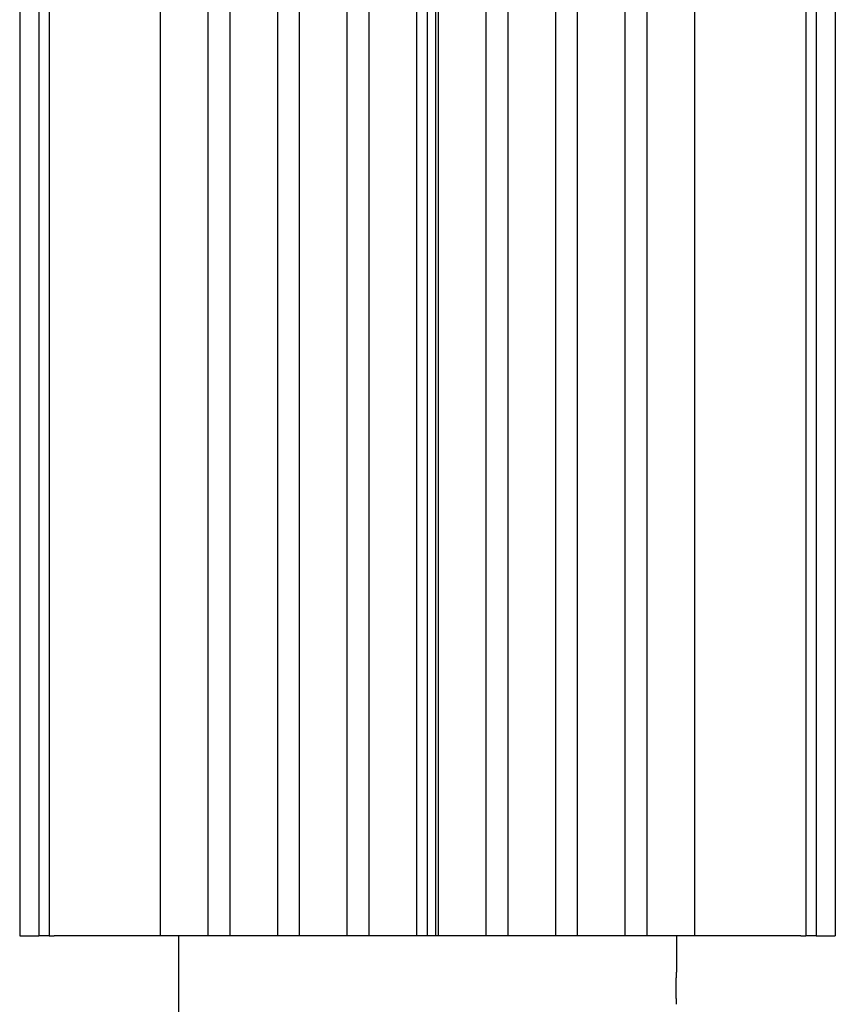
# Model space of a CAD drawing. Extents: x 378 to 972, y 480 to 900.
# Drawn here: x 805 to 867, y 604 to 679 of the extents above; entities that cross this region are included whole.
import ezdxf

# ---------------------------------------------------------------- set-up
doc = ezdxf.new("R2010")
doc.units = 0
doc.layers.get('0').update_dxf_attribs({"linetype": 'CONTINUOUS'})

msp = doc.modelspace()

# ---------------------------------------------------------------- linework, layer by layer
at = {"color": 7}
for p, q in [((806.56996, 745.68205), (806.56996, 609.48205)), ((807.37387, 745.68205), (807.37387, 609.48205)), ((815.86602, 609.48205), (815.86602, 745.68205)), ((819.46602, 745.68205), (819.46602, 609.48205)), ((821.16602, 609.48205), (821.16602, 745.68205)), ((824.76602, 745.68205), (824.76602, 609.48205)), ((826.46602, 609.48205), (826.46602, 745.68205)), ((830.06602, 745.68205), (830.06602, 609.48205)), ((831.76602, 609.48205), (831.76602, 745.68205)), ((835.36602, 745.68205), (835.36602, 609.48205)), ((836.21602, 609.48205), (836.21602, 745.68205)), ((836.81602, 745.68205), (836.81602, 609.48205)), ((837.06602, 609.48205), (837.06602, 745.68205)), ((840.66602, 745.68205), (840.66602, 609.48205)), ((842.36602, 609.48205), (842.36602, 745.68205)), ((845.96602, 745.68205), (845.96602, 609.48205)), ((847.66602, 609.48205), (847.66602, 745.68205)), ((851.26602, 745.68205), (851.26602, 609.48205)), ((852.96602, 609.48205), (852.96602, 745.68205)), ((856.56602, 745.68205), (856.56602, 609.48205)), ((865.05817, 745.68205), (865.05817, 609.48205)), ((865.86208, 745.68205), (865.86208, 609.48205)), ((867.31602, 745.68205), (867.31602, 609.48205)), ((805.11602, 705.48205), (805.11602, 609.48205)), ((805.11602, 609.48205), (806.56996, 609.48205)), ((807.37387, 609.48205), (806.56996, 609.48205)), ((807.37387, 609.48205), (807.74726, 609.48205)), ((812.71665, 609.48205), (807.74726, 609.48205)), ((815.86602, 609.48205), (812.71665, 609.48205)), ((819.46602, 609.48205), (815.86602, 609.48205)), ((817.21602, 609.48205), (817.21602, 601.48205)), ((821.16602, 609.48205), (819.46602, 609.48205)), ((824.76602, 609.48205), (821.16602, 609.48205)), ((826.46602, 609.48205), (824.76602, 609.48205)), ((830.06602, 609.48205), (826.46602, 609.48205)), ((831.76602, 609.48205), (830.06602, 609.48205)), ((835.36602, 609.48205), (831.76602, 609.48205)), ((836.21602, 609.48205), (835.36602, 609.48205)), ((836.81602, 609.48205), (836.21602, 609.48205)), ((837.06602, 609.48205), (836.81602, 609.48205)), ((840.66602, 609.48205), (837.06602, 609.48205)), ((842.36602, 609.48205), (840.66602, 609.48205)), ((845.96602, 609.48205), (842.36602, 609.48205)), ((847.66602, 609.48205), (845.96602, 609.48205)), ((851.26602, 609.48205), (847.66602, 609.48205)), ((852.96602, 609.48205), (851.26602, 609.48205)), ((856.56602, 609.48205), (852.96602, 609.48205)), ((855.21602, 609.48205), (855.21602, 606.71155)), ((859.71539, 609.48205), (856.56602, 609.48205)), ((864.68479, 609.48205), (859.71539, 609.48205)), ((864.68479, 609.48205), (865.05817, 609.48205)), ((865.86208, 609.48205), (865.05817, 609.48205)), ((865.86208, 609.48205), (867.31602, 609.48205))]:
    msp.add_line(p, q, dxfattribs=at)
msp.add_polyline3d([(855.216, 604.253, 0), (855.216, 604.253, 0), (855.216, 604.253, 0), (855.216, 604.253, 0), (855.216, 604.253, 0), (855.216, 604.253, 0), (855.216, 604.253, 0), (855.216, 604.253, 0), (855.216, 604.254, 0), (855.216, 604.254, 0), (855.216, 604.254, 0), (855.216, 604.254, 0), (855.216, 604.255, 0), (855.216, 604.255, 0), (855.216, 604.256, 0), (855.216, 604.256, 0), (855.216, 604.257, 0), (855.216, 604.257, 0), (855.216, 604.258, 0), (855.216, 604.258, 0), (855.216, 604.259, 0), (855.216, 604.26, 0), (855.216, 604.26, 0), (855.215, 604.261, 0), (855.215, 604.262, 0), (855.215, 604.263, 0), (855.215, 604.263, 0), (855.215, 604.264, 0), (855.215, 604.265, 0), (855.215, 604.266, 0), (855.215, 604.267, 0), (855.215, 604.268, 0), (855.215, 604.269, 0), (855.215, 604.27, 0), (855.215, 604.271, 0), (855.215, 604.272, 0), (855.215, 604.274, 0), (855.215, 604.275, 0), (855.215, 604.276, 0), (855.214, 604.277, 0), (855.214, 604.278, 0), (855.214, 604.28, 0), (855.214, 604.281, 0), (855.214, 604.282, 0), (855.214, 604.284, 0), (855.214, 604.285, 0), (855.214, 604.287, 0), (855.214, 604.288, 0), (855.214, 604.29, 0), (855.214, 604.291, 0), (855.213, 604.293, 0), (855.213, 604.295, 0), (855.213, 604.296, 0), (855.213, 604.298, 0), (855.213, 604.3, 0), (855.213, 604.302, 0), (855.213, 604.303, 0), (855.213, 604.305, 0), (855.213, 604.307, 0), (855.212, 604.309, 0), (855.212, 604.311, 0), (855.212, 604.313, 0), (855.212, 604.315, 0), (855.212, 604.317, 0), (855.212, 604.319, 0), (855.212, 604.321, 0), (855.212, 604.323, 0), (855.211, 604.325, 0), (855.211, 604.328, 0), (855.211, 604.33, 0), (855.211, 604.332, 0), (855.211, 604.334, 0), (855.211, 604.337, 0), (855.211, 604.339, 0), (855.21, 604.342, 0), (855.21, 604.344, 0), (855.21, 604.346, 0), (855.21, 604.349, 0), (855.21, 604.352, 0), (855.21, 604.354, 0), (855.21, 604.357, 0), (855.209, 604.359, 0), (855.209, 604.362, 0), (855.209, 604.365, 0), (855.209, 604.367, 0), (855.209, 604.37, 0), (855.209, 604.373, 0), (855.208, 604.376, 0), (855.208, 604.379, 0), (855.208, 604.381, 0), (855.208, 604.384, 0), (855.208, 604.387, 0), (855.208, 604.39, 0), (855.207, 604.393, 0), (855.207, 604.396, 0), (855.207, 604.399, 0), (855.207, 604.402, 0), (855.207, 604.406, 0), (855.207, 604.409, 0), (855.206, 604.412, 0), (855.206, 604.415, 0), (855.206, 604.418, 0), (855.206, 604.422, 0), (855.206, 604.425, 0), (855.205, 604.428, 0), (855.205, 604.432, 0), (855.205, 604.435, 0), (855.205, 604.438, 0), (855.205, 604.442, 0), (855.205, 604.445, 0), (855.204, 604.449, 0), (855.204, 604.452, 0), (855.204, 604.456, 0), (855.204, 604.459, 0), (855.204, 604.463, 0), (855.203, 604.466, 0), (855.203, 604.47, 0), (855.203, 604.474, 0), (855.203, 604.477, 0), (855.203, 604.481, 0), (855.202, 604.485, 0), (855.202, 604.488, 0), (855.202, 604.492, 0), (855.202, 604.496, 0), (855.202, 604.5, 0), (855.201, 604.503, 0), (855.201, 604.507, 0), (855.201, 604.511, 0), (855.201, 604.515, 0), (855.201, 604.519, 0), (855.2, 604.523, 0), (855.2, 604.527, 0), (855.2, 604.531, 0), (855.2, 604.535, 0), (855.2, 604.539, 0), (855.199, 604.543, 0), (855.199, 604.547, 0), (855.199, 604.551, 0), (855.199, 604.555, 0), (855.199, 604.559, 0), (855.198, 604.563, 0), (855.198, 604.567, 0), (855.198, 604.571, 0), (855.198, 604.576, 0), (855.198, 604.58, 0), (855.197, 604.584, 0), (855.197, 604.588, 0), (855.197, 604.592, 0), (855.197, 604.597, 0), (855.197, 604.601, 0), (855.196, 604.605, 0), (855.196, 604.609, 0), (855.196, 604.614, 0), (855.196, 604.618, 0), (855.196, 604.622, 0), (855.195, 604.627, 0), (855.195, 604.631, 0), (855.195, 604.636, 0), (855.195, 604.64, 0), (855.195, 604.645, 0), (855.194, 604.649, 0), (855.194, 604.654, 0), (855.194, 604.658, 0), (855.194, 604.663, 0), (855.194, 604.668, 0), (855.193, 604.672, 0), (855.193, 604.677, 0), (855.193, 604.682, 0), (855.193, 604.687, 0), (855.193, 604.691, 0), (855.192, 604.696, 0), (855.192, 604.701, 0), (855.192, 604.706, 0), (855.192, 604.711, 0), (855.192, 604.716, 0), (855.191, 604.721, 0), (855.191, 604.726, 0), (855.191, 604.731, 0), (855.191, 604.736, 0), (855.191, 604.741, 0), (855.19, 604.746, 0), (855.19, 604.751, 0), (855.19, 604.756, 0), (855.19, 604.761, 0), (855.19, 604.766, 0), (855.19, 604.772, 0), (855.189, 604.777, 0), (855.189, 604.782, 0), (855.189, 604.787, 0), (855.189, 604.793, 0), (855.189, 604.798, 0), (855.188, 604.803, 0), (855.188, 604.809, 0), (855.188, 604.814, 0), (855.188, 604.819, 0), (855.188, 604.825, 0), (855.187, 604.83, 0), (855.187, 604.836, 0), (855.187, 604.841, 0), (855.187, 604.847, 0), (855.187, 604.852, 0), (855.186, 604.858, 0), (855.186, 604.863, 0), (855.186, 604.869, 0), (855.186, 604.874, 0), (855.186, 604.88, 0), (855.186, 604.886, 0), (855.185, 604.891, 0), (855.185, 604.897, 0), (855.185, 604.903, 0), (855.185, 604.908, 0), (855.185, 604.914, 0), (855.185, 604.92, 0), (855.184, 604.925, 0), (855.184, 604.931, 0), (855.184, 604.937, 0), (855.184, 604.943, 0), (855.184, 604.949, 0), (855.184, 604.955, 0), (855.183, 604.96, 0), (855.183, 604.966, 0), (855.183, 604.972, 0), (855.183, 604.978, 0), (855.183, 604.984, 0), (855.183, 604.99, 0), (855.182, 604.996, 0), (855.182, 605.002, 0), (855.182, 605.008, 0), (855.182, 605.014, 0), (855.182, 605.02, 0), (855.182, 605.026, 0), (855.182, 605.032, 0), (855.181, 605.038, 0), (855.181, 605.044, 0), (855.181, 605.05, 0), (855.181, 605.056, 0), (855.181, 605.062, 0), (855.181, 605.068, 0), (855.181, 605.074, 0), (855.18, 605.08, 0), (855.18, 605.087, 0), (855.18, 605.093, 0), (855.18, 605.099, 0), (855.18, 605.105, 0), (855.18, 605.111, 0), (855.18, 605.117, 0), (855.18, 605.124, 0), (855.179, 605.13, 0), (855.179, 605.136, 0), (855.179, 605.142, 0), (855.179, 605.148, 0), (855.179, 605.155, 0), (855.179, 605.161, 0), (855.179, 605.167, 0), (855.179, 605.173, 0), (855.179, 605.179, 0), (855.179, 605.186, 0), (855.178, 605.192, 0), (855.178, 605.198, 0), (855.178, 605.204, 0), (855.178, 605.211, 0), (855.178, 605.217, 0), (855.178, 605.223, 0), (855.178, 605.23, 0), (855.178, 605.236, 0), (855.178, 605.242, 0), (855.178, 605.248, 0), (855.178, 605.255, 0), (855.178, 605.261, 0), (855.177, 605.267, 0), (855.177, 605.274, 0), (855.177, 605.28, 0), (855.177, 605.286, 0), (855.177, 605.292, 0), (855.177, 605.299, 0), (855.177, 605.305, 0), (855.177, 605.311, 0), (855.177, 605.317, 0), (855.177, 605.324, 0), (855.177, 605.33, 0), (855.177, 605.336, 0), (855.177, 605.343, 0), (855.177, 605.349, 0), (855.177, 605.355, 0), (855.177, 605.361, 0), (855.177, 605.368, 0), (855.177, 605.374, 0), (855.176, 605.38, 0), (855.176, 605.386, 0), (855.176, 605.393, 0), (855.176, 605.399, 0), (855.176, 605.405, 0), (855.176, 605.411, 0), (855.176, 605.417, 0), (855.176, 605.424, 0), (855.176, 605.43, 0), (855.176, 605.436, 0), (855.176, 605.442, 0), (855.176, 605.448, 0), (855.176, 605.454, 0), (855.176, 605.461, 0), (855.176, 605.467, 0), (855.176, 605.473, 0), (855.176, 605.479, 0), (855.176, 605.485, 0), (855.176, 605.491, 0), (855.176, 605.497, 0), (855.176, 605.503, 0), (855.176, 605.51, 0), (855.176, 605.516, 0), (855.176, 605.522, 0), (855.176, 605.528, 0), (855.176, 605.534, 0), (855.176, 605.54, 0), (855.176, 605.547, 0), (855.176, 605.553, 0), (855.176, 605.559, 0), (855.176, 605.565, 0), (855.176, 605.572, 0), (855.176, 605.578, 0), (855.176, 605.584, 0), (855.177, 605.59, 0), (855.177, 605.596, 0), (855.177, 605.603, 0), (855.177, 605.609, 0), (855.177, 605.615, 0), (855.177, 605.622, 0), (855.177, 605.628, 0), (855.177, 605.634, 0), (855.177, 605.64, 0), (855.177, 605.647, 0), (855.177, 605.653, 0), (855.177, 605.659, 0), (855.177, 605.665, 0), (855.177, 605.672, 0), (855.177, 605.678, 0), (855.177, 605.684, 0), (855.177, 605.691, 0), (855.177, 605.697, 0), (855.178, 605.703, 0), (855.178, 605.709, 0), (855.178, 605.716, 0), (855.178, 605.722, 0), (855.178, 605.728, 0), (855.178, 605.735, 0), (855.178, 605.741, 0), (855.178, 605.747, 0), (855.178, 605.753, 0), (855.178, 605.76, 0), (855.178, 605.766, 0), (855.178, 605.772, 0), (855.179, 605.778, 0), (855.179, 605.785, 0), (855.179, 605.791, 0), (855.179, 605.797, 0), (855.179, 605.803, 0), (855.179, 605.81, 0), (855.179, 605.816, 0), (855.179, 605.822, 0), (855.179, 605.828, 0), (855.179, 605.834, 0), (855.18, 605.841, 0), (855.18, 605.847, 0), (855.18, 605.853, 0), (855.18, 605.859, 0), (855.18, 605.865, 0), (855.18, 605.871, 0), (855.18, 605.878, 0), (855.18, 605.884, 0), (855.181, 605.89, 0), (855.181, 605.896, 0), (855.181, 605.902, 0), (855.181, 605.908, 0), (855.181, 605.914, 0), (855.181, 605.92, 0), (855.181, 605.926, 0), (855.182, 605.932, 0), (855.182, 605.938, 0), (855.182, 605.944, 0), (855.182, 605.95, 0), (855.182, 605.956, 0), (855.182, 605.962, 0), (855.182, 605.968, 0), (855.183, 605.974, 0), (855.183, 605.98, 0), (855.183, 605.986, 0), (855.183, 605.992, 0), (855.183, 605.998, 0), (855.183, 606.004, 0), (855.184, 606.01, 0), (855.184, 606.015, 0), (855.184, 606.021, 0), (855.184, 606.027, 0), (855.184, 606.033, 0), (855.184, 606.039, 0), (855.185, 606.044, 0), (855.185, 606.05, 0), (855.185, 606.056, 0), (855.185, 606.062, 0), (855.185, 606.067, 0), (855.185, 606.073, 0), (855.186, 606.079, 0), (855.186, 606.084, 0), (855.186, 606.09, 0), (855.186, 606.095, 0), (855.186, 606.101, 0), (855.186, 606.106, 0), (855.187, 606.112, 0), (855.187, 606.118, 0), (855.187, 606.123, 0), (855.187, 606.129, 0), (855.187, 606.134, 0), (855.188, 606.139, 0), (855.188, 606.145, 0), (855.188, 606.15, 0), (855.188, 606.156, 0), (855.188, 606.161, 0), (855.189, 606.166, 0), (855.189, 606.172, 0), (855.189, 606.177, 0), (855.189, 606.182, 0), (855.189, 606.187, 0), (855.19, 606.193, 0), (855.19, 606.198, 0), (855.19, 606.203, 0), (855.19, 606.208, 0), (855.19, 606.213, 0), (855.19, 606.218, 0), (855.191, 606.223, 0), (855.191, 606.228, 0), (855.191, 606.233, 0), (855.191, 606.238, 0), (855.191, 606.243, 0), (855.192, 606.248, 0), (855.192, 606.253, 0), (855.192, 606.258, 0), (855.192, 606.263, 0), (855.192, 606.268, 0), (855.193, 606.273, 0), (855.193, 606.277, 0), (855.193, 606.282, 0), (855.193, 606.287, 0), (855.193, 606.292, 0), (855.194, 606.296, 0), (855.194, 606.301, 0), (855.194, 606.306, 0), (855.194, 606.31, 0), (855.194, 606.315, 0), (855.195, 606.319, 0), (855.195, 606.324, 0), (855.195, 606.328, 0), (855.195, 606.333, 0), (855.195, 606.337, 0), (855.196, 606.342, 0), (855.196, 606.346, 0), (855.196, 606.35, 0), (855.196, 606.355, 0), (855.196, 606.359, 0), (855.197, 606.363, 0), (855.197, 606.368, 0), (855.197, 606.372, 0), (855.197, 606.376, 0), (855.197, 606.38, 0), (855.198, 606.384, 0), (855.198, 606.389, 0), (855.198, 606.393, 0), (855.198, 606.397, 0), (855.198, 606.401, 0), (855.199, 606.405, 0), (855.199, 606.409, 0), (855.199, 606.413, 0), (855.199, 606.417, 0), (855.199, 606.421, 0), (855.2, 606.425, 0), (855.2, 606.429, 0), (855.2, 606.433, 0), (855.2, 606.437, 0), (855.2, 606.441, 0), (855.201, 606.445, 0), (855.201, 606.449, 0), (855.201, 606.453, 0), (855.201, 606.457, 0), (855.201, 606.461, 0), (855.202, 606.465, 0), (855.202, 606.468, 0), (855.202, 606.472, 0), (855.202, 606.476, 0), (855.202, 606.48, 0), (855.203, 606.483, 0), (855.203, 606.487, 0), (855.203, 606.491, 0), (855.203, 606.494, 0), (855.203, 606.498, 0), (855.204, 606.501, 0), (855.204, 606.505, 0), (855.204, 606.509, 0), (855.204, 606.512, 0), (855.204, 606.516, 0), (855.205, 606.519, 0), (855.205, 606.522, 0), (855.205, 606.526, 0), (855.205, 606.529, 0), (855.205, 606.533, 0), (855.205, 606.536, 0), (855.206, 606.539, 0), (855.206, 606.542, 0), (855.206, 606.546, 0), (855.206, 606.549, 0), (855.206, 606.552, 0), (855.207, 606.555, 0), (855.207, 606.558, 0), (855.207, 606.562, 0), (855.207, 606.565, 0), (855.207, 606.568, 0), (855.207, 606.571, 0), (855.208, 606.574, 0), (855.208, 606.577, 0), (855.208, 606.58, 0), (855.208, 606.583, 0), (855.208, 606.585, 0), (855.208, 606.588, 0), (855.209, 606.591, 0), (855.209, 606.594, 0), (855.209, 606.597, 0), (855.209, 606.599, 0), (855.209, 606.602, 0), (855.209, 606.605, 0), (855.21, 606.607, 0), (855.21, 606.61, 0), (855.21, 606.613, 0), (855.21, 606.615, 0), (855.21, 606.618, 0), (855.21, 606.62, 0), (855.21, 606.623, 0), (855.211, 606.625, 0), (855.211, 606.627, 0), (855.211, 606.63, 0), (855.211, 606.632, 0), (855.211, 606.634, 0), (855.211, 606.636, 0), (855.211, 606.639, 0), (855.212, 606.641, 0), (855.212, 606.643, 0), (855.212, 606.645, 0), (855.212, 606.647, 0), (855.212, 606.649, 0), (855.212, 606.651, 0), (855.212, 606.653, 0), (855.212, 606.655, 0), (855.213, 606.657, 0), (855.213, 606.659, 0), (855.213, 606.661, 0), (855.213, 606.663, 0), (855.213, 606.664, 0), (855.213, 606.666, 0), (855.213, 606.668, 0), (855.213, 606.669, 0), (855.213, 606.671, 0), (855.214, 606.673, 0), (855.214, 606.674, 0), (855.214, 606.676, 0), (855.214, 606.677, 0), (855.214, 606.679, 0), (855.214, 606.68, 0), (855.214, 606.682, 0), (855.214, 606.683, 0), (855.214, 606.684, 0), (855.214, 606.686, 0), (855.214, 606.687, 0), (855.215, 606.688, 0), (855.215, 606.689, 0), (855.215, 606.691, 0), (855.215, 606.692, 0), (855.215, 606.693, 0), (855.215, 606.694, 0), (855.215, 606.695, 0), (855.215, 606.696, 0), (855.215, 606.697, 0), (855.215, 606.698, 0), (855.215, 606.699, 0), (855.215, 606.7, 0), (855.215, 606.701, 0), (855.215, 606.701, 0), (855.215, 606.702, 0), (855.215, 606.703, 0), (855.216, 606.704, 0), (855.216, 606.704, 0), (855.216, 606.705, 0), (855.216, 606.706, 0), (855.216, 606.706, 0), (855.216, 606.707, 0), (855.216, 606.707, 0), (855.216, 606.708, 0), (855.216, 606.708, 0), (855.216, 606.709, 0), (855.216, 606.709, 0), (855.216, 606.71, 0), (855.216, 606.71, 0), (855.216, 606.71, 0), (855.216, 606.711, 0), (855.216, 606.711, 0), (855.216, 606.711, 0), (855.216, 606.711, 0), (855.216, 606.711, 0), (855.216, 606.711, 0), (855.216, 606.711, 0), (855.216, 606.712, 0), (855.216, 606.712, 0)], dxfattribs=at)

doc.saveas('drawing.dxf')
